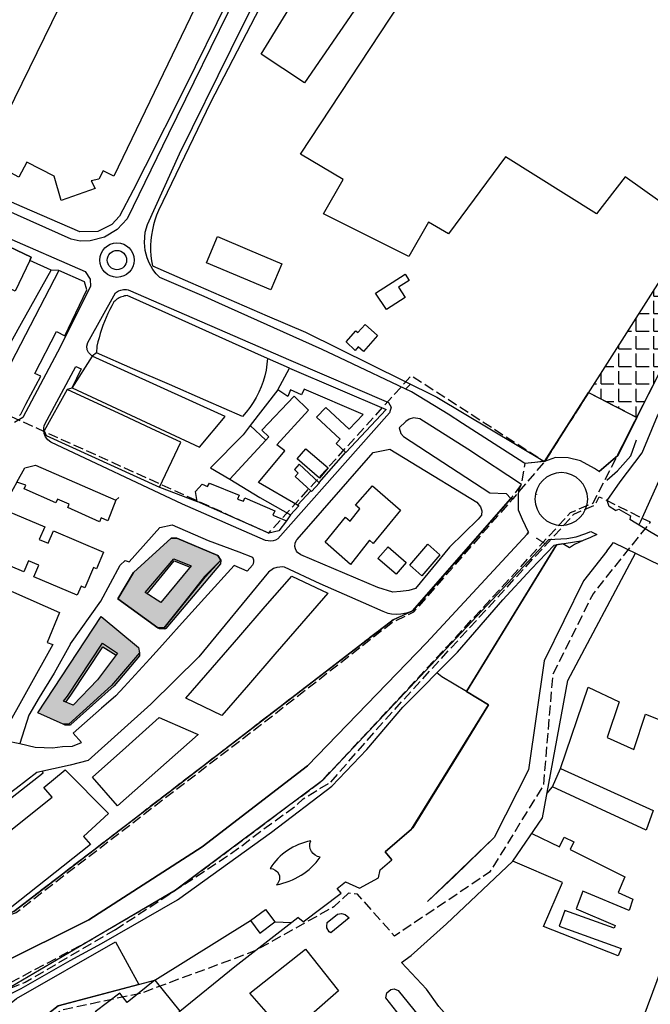
# Model space of a CAD drawing. Units: metres. Extents: x 12903 to 32874, y 21279 to 43894.
# Drawn here: x 16484 to 16735, y 21735 to 22127 of the extents above; entities that cross this region are included whole.
import ezdxf

# ---------------------------------------------------------------- set-up
doc = ezdxf.new("R2010")
doc.units = ezdxf.units.M
doc.linetypes.add('JIS_02_4.0', pattern=[5.5, 4, -1.5])
doc.layers.add('5 COTA 10', color=205, linetype='Continuous', lineweight=5)
doc.layers.add('AUX', color=253, linetype='Continuous')
doc.layers.add('Capa1', color=7, linetype='Continuous')

msp = doc.modelspace()

# ---------------------------------------------------------------- hatches: boundary and pattern name
at = {"layer": '5 COTA 10', "true_color": 0xffffff}
msp.add_hatch(color=7, dxfattribs=at).paths.add_polyline_path([(16689.47, 21920.83), (16689.09, 21920.45), (16692.43, 21918.34), (16692.8, 21918.62)])
at = {"layer": 'AUX', "transparency": 33554465}
h = msp.add_hatch(dxfattribs=at)
h.set_pattern_fill('ANGLE', color=250)
h.set_pattern_definition([(0, (0, 0), (0, 6.985), [5.08, -1.905]), (90, (0, 0), (-6.985, 4e-16), [5.08, -1.905])])
h.paths.add_polyline_path([(16797.59, 22078.01), (16797.59, 22100.22), (16784.01, 22100.22), (16774.55, 22085.01), (16775.86, 22084.24), (16768.27, 22069.71), (16732.49, 22013.53), (16755.87, 22013.53), (16769.32, 22032.03), (16779.44, 22046.08)])
h.paths.add_polyline_path([(16810.21, 22100.22), (16797.59, 22100.22), (16797.59, 22078.01)])
h.paths.add_polyline_path([(16755.87, 22013.53), (16732.49, 22013.53), (16710.09, 21978.36), (16729.3, 21968.51), (16743.81, 21996.96)])
at = {"layer": 'AUX', "true_color": 0xf8991e, "transparency": 33554465}
h = msp.add_hatch(color=30, dxfattribs=at)
h.dxf.hatch_style = 1
h.paths.add_polyline_path([(16563.88, 21911.84), (16562.61, 21913.64), (16546.41, 21920.54), (16544.11, 21920.51), (16529.18, 21906.95), (16522.9, 21896.41), (16538.81, 21884.96), (16541.14, 21884.92), (16549.71, 21895.56), (16557.41, 21905.24)])
h.paths.add_polyline_path([(16552.03, 21909.51), (16540.02, 21894.99), (16533.74, 21898.98), (16545.15, 21912.37)], flags=16)
at = {"layer": 'AUX', "true_color": 0x000000, "transparency": 33554465}
h = msp.add_hatch(color=18, dxfattribs=at)
h.dxf.hatch_style = 1
h.paths.add_polyline_path([(16545.3, 21911.57), (16551.61, 21909.01), (16552.03, 21909.51), (16545.15, 21912.37), (16533.74, 21898.98), (16534.59, 21898.44)])
h = msp.add_hatch(color=18, dxfattribs=at)
h.dxf.hatch_style = 1
h.paths.add_polyline_path([(16563.74, 21910.36), (16563.88, 21911.84), (16557.41, 21905.24), (16549.71, 21895.56), (16541.14, 21884.92), (16538.81, 21884.96), (16539.48, 21884.46), (16541.62, 21884.38), (16541.94, 21884.6)])
at = {"layer": 'AUX', "true_color": 0xf8991e, "transparency": 33554465}
h = msp.add_hatch(color=30, dxfattribs=at)
h.dxf.hatch_style = 1
h.paths.add_polyline_path([(16516.28, 21889.39), (16491.02, 21851.2), (16501.1, 21846.65), (16503.42, 21846.68), (16520.41, 21862.04), (16531.47, 21874.98), (16531.12, 21877.1)])
h.paths.add_polyline_path([(16522.72, 21874.82), (16514.76, 21864.23), (16505.1, 21854.2), (16501.27, 21855.75), (16502.83, 21857.79), (16516.84, 21878.79)], flags=16)
at = {"layer": 'AUX', "true_color": 0x000000, "transparency": 33554465}
h = msp.add_hatch(color=18, dxfattribs=at)
h.dxf.hatch_style = 1
h.paths.add_polyline_path([(16516.84, 21878.79), (16502.83, 21857.79), (16501.27, 21855.75), (16502.17, 21855.39), (16504.17, 21858.2), (16516.92, 21877.39), (16522.17, 21874.09), (16522.72, 21874.82)])
h = msp.add_hatch(color=18, dxfattribs=at)
h.dxf.hatch_style = 1
h.paths.add_polyline_path([(16521.45, 21861.89), (16531.57, 21873.81), (16531.47, 21874.98), (16520.41, 21862.04), (16503.42, 21846.68), (16501.1, 21846.65), (16501.9, 21846.18), (16504, 21846.25), (16504.23, 21846.46)])

# ---------------------------------------------------------------- linework, layer by layer
at = {"layer": 'AUX'}
for p, q in [((16581.71, 21959.53), (16575.55, 21965.25)), ((16679.22, 21936.28), (16680.42, 21936.23)), ((16730.75, 21927.09), (16730.16, 21925.78)), ((16493.21, 21827.22), (16475.86, 21813.61))]:
    msp.add_line(p, q, dxfattribs=at)
at = {"layer": 'AUX', "flags": 128}
for points in [[(16714.36, 21947.04), (16721.89, 21953.54), (16729.3, 21968.51), (16743.81, 21996.96), (16769.32, 22032.03), (16779.44, 22046.08), (16897.06, 22253.08), (16927.27, 22313.05), (16940.34, 22339.77), (16953.74, 22365.67), (16960.47, 22378.1), (16964.56, 22381.78), (16970.5, 22385.9), (16978.58, 22389.93), (16989.16, 22395.04)], [(16717.52, 21935.54), (16722.72, 21942.9), (16731.4, 21954.46), (16737.57, 21969.09), (16759.44, 22003.52), (16774.92, 22024.35), (16781.18, 22031.87)], [(16637.35, 21979.75), (16639.35, 21981.69)], [(16692.62, 21950.94), (16692.62, 21950.94), (16710.09, 21978.36), (16729.3, 21968.51), (16721.89, 21953.54)], [(16717.4, 21943.53), (16721.65, 21947.26), (16726.95, 21953.22), (16729.16, 21959.62)], [(16714.46, 21946.95), (16714.46, 21946.95), (16714.46, 21946.95), (16712.44, 21948.15), (16706.93, 21951.24), (16702.02, 21952.51), (16697.01, 21952.61), (16692.62, 21950.94)], [(16721.63, 21953.25), (16714.36, 21947.04)], [(16475.3, 21750.96), (16511.33, 21768.93), (16556.47, 21797.87), (16598.36, 21830.09), (16645.59, 21878.94), (16685.67, 21922.06), (16686.26, 21922.87), (16683.77, 21927.91), (16682.3, 21931.67), (16682.26, 21937.27), (16682.38, 21939.79), (16683.37, 21941.86)], [(16466.26, 21749.94), (16472.83, 21768.82), (16481.48, 21772.14), (16632.36, 21888.04), (16640.03, 21891.6), (16679.22, 21936.28)], [(16522.12, 21935.69), (16523.23, 21936.71)], [(16689.39, 21937.83), (16689.39, 21937.83)], [(16718.32, 21933.06), (16717.52, 21935.54)], [(16720.81, 21931.53), (16722.12, 21932.08), (16726.75, 21929.43), (16726.58, 21927.99)], [(16686.26, 21922.87), (16685.67, 21922.06), (16645.59, 21878.94), (16598.36, 21830.09), (16556.47, 21797.87), (16511.33, 21768.93), (16511.33, 21768.93), (16475.3, 21750.96)], [(16544.45, 21925.84), (16558.86, 21919.63), (16571.07, 21915.08), (16576.4, 21912.94), (16576.72, 21912.36), (16576.91, 21911.97), (16576.85, 21911.2), (16576.72, 21910.37), (16576.4, 21909.85), (16574.38, 21907.42), (16569.18, 21909.64)], [(16694.26, 21920.02), (16701.43, 21920.41), (16705.2, 21921), (16708.67, 21922.25), (16711.02, 21923.16)], [(16694.26, 21920.02), (16604.26, 21824.28), (16545.85, 21780.68), (16478.23, 21740.99)], [(16480.16, 21739.46), (16484.47, 21741.64), (16503.92, 21752.72), (16516.33, 21759.53), (16546.61, 21776.82), (16583.94, 21803.66), (16607.97, 21822.03), (16621.97, 21836.56), (16636.18, 21853.44), (16657.95, 21875.24), (16676, 21896.02), (16687.3, 21908.16), (16696.4, 21917.74), (16700.34, 21918.35), (16707.82, 21919.59)], [(16538.81, 21884.96), (16522.9, 21896.41), (16529.18, 21906.95), (16544.11, 21920.51)], [(16544.11, 21920.51), (16546.41, 21920.54)], [(16546.41, 21920.54), (16562.61, 21913.64)], [(16713.35, 21921.95), (16710.85, 21920.78), (16707.95, 21919.66), (16704.57, 21917.97), (16702.5, 21916.63)], [(16702.5, 21916.63), (16699.84, 21918.27), (16697.41, 21917.89), (16661.55, 21859.64), (16670.28, 21854.25)], [(16702.5, 21916.63), (16702.5, 21916.63), (16699.84, 21918.27)], [(16717.41, 21915.42), (16720.03, 21918.79)], [(16533.74, 21898.98), (16545.15, 21912.37), (16552.03, 21909.51), (16540.02, 21894.99), (16533.74, 21898.98)], [(16563.88, 21911.84), (16557.41, 21905.24), (16549.71, 21895.56), (16541.14, 21884.92)], [(16562.61, 21913.64), (16563.88, 21911.84)], [(16504.1, 21878.57), (16516.1, 21895.48), (16523.79, 21909.76)], [(16569.18, 21909.64), (16557.41, 21896.69), (16547.33, 21885.59), (16540.6, 21878.19), (16535.56, 21872.64), (16525.47, 21861.53), (16522.03, 21857.93), (16518.28, 21854.62), (16516.4, 21852.97), (16505.15, 21843.05), (16508.46, 21839.3)], [(16501.1, 21846.65), (16491.02, 21851.2), (16516.28, 21889.39)], [(16516.28, 21889.39), (16531.12, 21877.1)], [(16541.14, 21884.92), (16538.81, 21884.96)], [(16502.83, 21857.79), (16516.84, 21878.79), (16522.72, 21874.82), (16514.76, 21864.23), (16505.1, 21854.2), (16501.27, 21855.75), (16502.83, 21857.79)], [(16531.12, 21877.1), (16531.47, 21874.98)], [(16531.47, 21874.98), (16520.41, 21862.04), (16503.42, 21846.68)], [(16692.49, 21871.8), (16686.16, 21828.52), (16672.61, 21801.6), (16646.07, 21776.11)], [(16651.73, 21865.45), (16649.71, 21866.99)], [(16661.55, 21859.64), (16651.73, 21865.45)], [(16491.59, 21857.16), (16487.49, 21850.22)], [(16670.3, 21854.3), (16659.91, 21837.35), (16650.73, 21822.44), (16640.25, 21805.41), (16639.75, 21804.86), (16629.21, 21795.9), (16631.88, 21792.75)], [(16503.42, 21846.68), (16501.1, 21846.65)], [(16490.63, 21827.47), (16482.5, 21821.11), (16476.61, 21816.76), (16472.37, 21812.41), (16470.72, 21811.58), (16442.66, 21819.91), (16439.05, 21820.9), (16444, 21839.27), (16441.74, 21839.87)], [(16477.57, 21840.24), (16478.78, 21839.99), (16483.92, 21838.93), (16490.05, 21837.5), (16493.59, 21837.34), (16496.9, 21837.19), (16500.83, 21837.74), (16504.92, 21837.89), (16508.46, 21839.3)], [(16493.21, 21827.22), (16492.94, 21828.15)], [(16596.57, 21768.14), (16594.53, 21769.83)], [(16473.71, 21714.71), (16466, 21724.27), (16482.52, 21737.6), (16521.99, 21760.14), (16531.21, 21743.26), (16499.2, 21734.78), (16473.71, 21714.71)], [(16521.99, 21760.14), (16531.21, 21743.26)], [(16476.68, 21738.32), (16479.15, 21738.96), (16480.16, 21739.46), (16484.47, 21741.64)]]:
    msp.add_lwpolyline(points, dxfattribs=at)
at = {"layer": 'AUX'}
for points in [[(16663.49, 22330.75), (16722.5, 22291.31), (16695.03, 22250.94), (16698.4, 22248.64), (16597.16, 22101.42), (16579.86, 22112.88), (16636.42, 22204.75), (16629.13, 22210.14), (16652.04, 22242.37), (16645.21, 22249.95), (16647.23, 22283.02), (16651.94, 22289.65), (16647.15, 22292.82), (16652.99, 22301.18), (16646.07, 22305.79)], [(16564.61, 22290.23), (16574.5, 22310.6), (16613.78, 22291.51), (16612.15, 22267.14), (16614.17, 22266.09), (16611.35, 22260.28), (16610.01, 22247.74), (16589.16, 22205.12), (16521.27, 22064.42), (16517, 22066.49), (16515.37, 22063.13), (16512.31, 22062.48), (16513.81, 22059.41), (16500.33, 22054.68), (16497.62, 22064.36), (16486.72, 22069.87), (16483.47, 22063.97), (16469.93, 22071.29), (16535.02, 22204.08), (16517.86, 22212.82), (16517.17, 22252.22), (16541.15, 22301.63)], [(16562.49, 22040.36), (16575.29, 22034.96), (16588.09, 22029.57), (16583.7, 22019.15), (16558.1, 22029.93)], [(16625.32, 22017.84), (16637.18, 22025.47), (16638.79, 22022.96), (16634.54, 22020.23), (16637.19, 22016.1), (16629.76, 22011.33)], [(16613.64, 21998.57), (16617.53, 22002.95), (16618.33, 22002.23), (16621.22, 22005.45), (16626.16, 22001.01), (16620.53, 21994.74), (16618.53, 21996.52), (16617.23, 21995.06)], [(16586.52, 21979.41), (16591.14, 21988.07), (16629.58, 21971.64), (16613.61, 21954.52), (16613.43, 21954.69), (16609.7, 21958.16), (16611.27, 21959.84), (16601.94, 21968.56), (16605.6, 21972.47), (16614.9, 21963.78), (16620.41, 21969.67), (16596.94, 21979.79), (16595.97, 21977.54), (16591.62, 21979.41), (16590.52, 21976.86)], [(16624.42, 21954.63), (16631.01, 21955.84), (16639.57, 21950.67), (16665.71, 21934.83), (16667.14, 21933.02), (16667.62, 21931.35), (16667.53, 21929.62), (16666.21, 21928.02), (16654.77, 21916.98), (16641.25, 21900.51), (16638.59, 21899.73), (16635.29, 21899.3), (16632.31, 21899.09), (16626.25, 21900.97), (16595.7, 21913.95), (16594.36, 21914.88), (16593.95, 21915.39), (16593.5, 21916.27), (16593.32, 21917.23), (16593.44, 21918.53), (16593.98, 21919.72), (16594.17, 21920)], [(16597.69, 21956), (16606.55, 21948.42), (16603.12, 21944.42), (16594.26, 21952)], [(16522.12, 21935.69), (16518.91, 21927.41), (16516.32, 21928.57), (16515.65, 21927.07), (16502.96, 21932.71), (16503.55, 21934.04), (16498.91, 21936.09), (16498.22, 21934.52), (16485.69, 21940.08), (16486.31, 21941.61), (16482.74, 21942.84), (16485.91, 21948.45), (16490.2, 21949.55)], [(16615.37, 21910.03), (16605.3, 21918.94), (16613.49, 21928.92), (16615.32, 21927.28), (16619.11, 21932.17), (16617.38, 21933.61), (16624.13, 21941.34), (16635.34, 21931.62), (16624.38, 21918.47), (16622.95, 21919.8)], [(16594.88, 21933.34), (16591.5, 21929.77), (16594.88, 21933.34), (16594.38, 21933.63)], [(16633.54, 21906.2), (16626.3, 21912.44), (16630.34, 21917.13), (16637.58, 21910.89)], [(16638.96, 21909.76), (16646.12, 21918.11), (16650.98, 21913.94), (16643.82, 21905.59)], [(16549.99, 21857), (16560.51, 21869.12), (16571.03, 21881.24), (16581.55, 21893.36), (16592.07, 21905.49), (16606.45, 21898.72), (16595.91, 21886.57), (16585.36, 21874.42), (16574.82, 21862.27), (16564.27, 21850.13)], [(16522.72, 21814.19), (16512.86, 21825.55), (16526.11, 21837.41), (16539.36, 21849.27), (16550.88, 21844.24), (16554.86, 21842.49)], [(16479.34, 21774.29), (16475.25, 21771.03), (16471.38, 21776.04), (16475.37, 21778.99), (16462.85, 21795.56), (16477.17, 21806.86), (16479.61, 21804), (16496.81, 21817.63), (16493.45, 21821.51), (16501.94, 21828.54), (16519.14, 21811.14), (16509.22, 21801.97), (16512.07, 21798.8), (16480.05, 21773.47)], [(16614.96, 21769.71), (16607.59, 21763.7), (16606.98, 21764.16), (16606.01, 21765.74), (16605.96, 21766.18), (16606.17, 21767.79), (16610.26, 21771.15), (16611.91, 21771.41), (16613.31, 21771.07)], [(16590.24, 21722.86), (16575.37, 21739.78), (16597.56, 21757.29), (16610.7, 21740.72)], [(16650.24, 21721.24), (16645.55, 21717.45), (16629.42, 21737.94), (16629.83, 21739.94), (16631.4, 21741.24), (16632.76, 21741.44), (16634.38, 21740.86)]]:
    msp.add_lwpolyline(points, close=True, dxfattribs=at)
for points in [[(16752.18, 22044.44), (16724.61, 22064.1), (16713.29, 22049.41), (16677.06, 22072.02), (16654.44, 22041.49), (16646.51, 22046.02), (16638.6, 22032.45), (16604.65, 22049.41), (16612.56, 22062.97), (16595.58, 22073.14), (16746.1, 22301.45), (16818.53, 22259.63), (16843.43, 22301.45), (16888.77, 22278.3), (16893.64, 22276.56), (16907.55, 22315.47), (16902.68, 22317.21), (16888.77, 22278.3)], [(16893.64, 22276.56), (16774.55, 22085.01), (16775.86, 22084.24), (16768.27, 22069.71), (16692.62, 21950.94), (16684.78, 21950.17)], [(16684.78, 21950.17), (16684.4, 21950.44), (16672.61, 21958.07), (16659.98, 21966.13), (16654.31, 21969.77), (16639.71, 21978.63), (16611.21, 21992.17), (16604.12, 21995.54), (16563.08, 22013.87), (16557.21, 22016.49), (16539.57, 22024.09), (16538.12, 22025.59), (16536.85, 22027.23), (16535.32, 22029.95), (16534.53, 22031.87), (16533.71, 22034.88), (16533.43, 22037.98), (16533.8, 22042.12), (16534.62, 22045.13), (16547.41, 22073.2), (16567.98, 22114.77), (16588.81, 22156.68)], [(16569.96, 22136.19), (16543.07, 22081.13), (16526.64, 22047.46), (16522.58, 22043.18), (16517.53, 22040.18), (16511.85, 22038.63), (16507.93, 22038.49), (16504.27, 22039.35), (16377.28, 22095.95), (16376.57, 22096.86), (16375.83, 22098.22), (16375.34, 22099.68), (16375.12, 22102.35), (16378.01, 22110.03), (16393.81, 22148.42)], [(16566.65, 22134.1), (16549.22, 22098.91), (16533.76, 22068.22), (16528.93, 22058.74), (16523.59, 22048.51), (16520.55, 22045.18), (16514.93, 22042.39), (16507.77, 22042.25), (16484.82, 22052.11), (16455.39, 22064.99), (16430.91, 22075.5), (16416.13, 22082.44), (16401.35, 22089.39), (16379.44, 22100.34), (16380.37, 22102.2), (16406.54, 22090.92), (16410.39, 22099.87), (16402.94, 22103.07), (16403.5, 22104.38), (16391.71, 22109.41), (16391.12, 22108.03), (16383.69, 22111.2), (16381.77, 22112.2), (16394.32, 22142.81)], [(16579.24, 22131.12), (16559.75, 22093.6), (16549.43, 22072.18), (16539.11, 22050.77), (16538.32, 22048.87), (16537.64, 22046.94), (16537.07, 22044.97), (16536.61, 22042.97), (16536.27, 22040.95), (16536.04, 22038.91), (16535.92, 22036.87), (16535.92, 22034.82), (16536.03, 22032.77), (16536.26, 22030.74), (16536.61, 22028.72), (16551.83, 22022.12), (16567.05, 22015.52), (16582.27, 22008.93), (16597.49, 22002.33), (16649.7, 21976.58), (16692.62, 21950.94)], [(16499.36, 22026.89), (16476.68, 21982.95), (16472.8, 21984.94), (16484.59, 22005.99), (16496.38, 22027.04), (16487.83, 22030.91), (16482.07, 22018.65), (16461.57, 22028.29), (16467.95, 22041.87), (16488.45, 22032.23), (16487.83, 22030.91)], [(16483.8, 21969.23), (16484.06, 21969.48), (16484.31, 21969.75), (16486.26, 21973.83), (16492.21, 21984.85), (16489.86, 21985.98), (16498.49, 22002.6), (16501.75, 22000.9), (16510.58, 22019.25), (16509.66, 22022.38), (16499.36, 22026.89), (16496.38, 22027.04), (16487.83, 22030.91), (16488.45, 22032.23), (16467.95, 22041.87)], [(16477.7, 22040.52), (16509.93, 22026.42), (16511.82, 22023.4), (16512.03, 22020.56), (16498.92, 21994.47), (16485.04, 21968.42), (16481.79, 21966.49)], [(16783.72, 22024.97), (16788.87, 22018.71), (16806.3, 22008.36), (16804.66, 22005.51), (16805.48, 22004.99), (16794.93, 21986.66), (16788.95, 21975.17), (16780.02, 21951.57), (16767.85, 21906.98), (16760.3, 21908.12), (16735.03, 21922.79), (16726.58, 21927.99)], [(16591.14, 21988.07), (16582.37, 21991.97), (16568.43, 21998.2), (16540.54, 22010.68), (16526.59, 22016.92), (16526.04, 22016.85), (16525.51, 22016.75), (16524.98, 22016.61), (16524.46, 22016.44), (16523.95, 22016.24), (16523.46, 22016), (16522.98, 22015.74), (16522.52, 22015.44), (16522.08, 22015.12), (16521.66, 22014.76), (16521.27, 22014.39), (16520.44, 22012.88), (16519.66, 22011.36), (16518.92, 22009.81), (16518.23, 22008.25), (16517.57, 22006.66), (16516.96, 22005.06), (16516.39, 22003.44), (16515.87, 22001.81), (16515.4, 22000.16), (16514.97, 21998.51), (16514.59, 21996.84), (16514.38, 21994.19), (16512.69, 21992.81), (16511.22, 21994.27), (16510.74, 21995.35), (16510.59, 21996.83), (16510.91, 21998.28), (16510.91, 21998.28), (16521.9, 22018.06), (16523.19, 22018.79), (16524.03, 22019.1), (16525.2, 22019.31), (16526.39, 22019.28), (16526.98, 22019.19), (16591.74, 21991.1), (16630.51, 21974.39), (16631.59, 21972.64), (16630.9, 21970.31), (16618.52, 21956.27), (16586.58, 21920.29), (16585.55, 21919.73), (16584.66, 21919.44), (16583.74, 21919.31), (16581.67, 21919.59), (16548.63, 21934.07), (16496.22, 21958.7), (16495.01, 21959.59), (16494.1, 21960.78), (16493.54, 21962.17), (16493.4, 21963.28), (16493.45, 21964.41), (16493.62, 21965.14), (16493.89, 21965.85), (16506.19, 21988.8), (16508.25, 21987.8), (16504.54, 21980.12)], [(16582.37, 21991.97), (16582.17, 21989.64), (16581.83, 21987.34), (16581.33, 21985.06), (16580.7, 21982.81), (16579.91, 21980.62), (16578.99, 21978.48), (16577.93, 21976.4), (16576.73, 21974.4), (16575.41, 21972.48), (16573.97, 21970.65), (16572.41, 21968.92), (16557.91, 21975.24), (16543.4, 21981.55), (16528.89, 21987.87), (16514.38, 21994.19)], [(16721.63, 21953.25), (16724.5, 21959.16), (16735.58, 21980.77), (16743.81, 21996.96)], [(16504.67, 21980.32), (16555.42, 21956.71), (16565.57, 21968.84), (16512.69, 21992.81), (16504.54, 21980.12), (16502.75, 21979.54), (16493.58, 21963.2), (16494.39, 21961.36), (16539.46, 21940.73), (16547.88, 21958.67), (16536.39, 21964.01), (16524.89, 21969.35), (16513.39, 21974.69), (16502.75, 21979.54)], [(16759.99, 21984.07), (16742.34, 21952.77), (16730.75, 21927.09), (16730.16, 21925.78)], [(16586.52, 21979.41), (16575.55, 21965.25), (16575.14, 21964.73), (16572.68, 21961.57), (16559.78, 21948.43), (16567.42, 21943.93), (16579.32, 21936.69), (16591.5, 21929.77), (16589.96, 21927.43)], [(16594.38, 21933.63), (16578.77, 21942.67), (16589.31, 21955.2), (16586.16, 21957.56), (16598.75, 21971.41), (16593.05, 21976.94), (16580.15, 21963.39), (16582.9, 21960.83), (16581.71, 21959.53), (16567.42, 21943.93)], [(16683.37, 21941.86), (16662.15, 21955.94), (16642.96, 21967.9), (16640.49, 21968.3), (16638.79, 21967.84), (16637.37, 21966.84), (16634.8, 21964.43), (16635.44, 21962.16), (16636.46, 21960.94), (16670.9, 21938.51), (16677.35, 21938.25), (16679.22, 21936.28), (16666.48, 21921.75), (16653.73, 21907.22), (16640.24, 21891.7), (16639.82, 21891.51), (16638.54, 21891), (16637.67, 21890.73), (16635.43, 21890.3), (16633.6, 21890.21), (16631.78, 21890.34), (16630.43, 21890.59), (16628.39, 21891.45)], [(16613.43, 21954.69), (16602.88, 21942.68), (16603.07, 21942.51), (16599.89, 21939.02), (16603.07, 21942.51), (16602.88, 21942.68), (16595.02, 21949.88), (16593.11, 21947.79), (16594.65, 21946.37), (16593.41, 21945.03), (16599.59, 21939.3), (16594.38, 21933.63), (16599.59, 21939.3), (16599.89, 21939.02), (16599.59, 21939.3)], [(16482.74, 21942.84), (16476.89, 21932.24), (16493.81, 21925.05), (16491.66, 21920), (16495.12, 21918.52), (16497.24, 21923.48), (16517.23, 21914.92), (16514.42, 21908.35), (16513.17, 21908.88), (16509.74, 21900.81), (16508.29, 21901.42), (16506.77, 21897.83), (16489.52, 21905.11), (16491.51, 21909.82), (16487.38, 21911.56), (16485.53, 21907.18), (16467.59, 21914.75), (16463.14, 21907.05), (16481.45, 21899.04), (16499.75, 21891.04), (16494.72, 21879.1), (16496.97, 21878.28), (16477.47, 21843)], [(16539.46, 21940.73), (16554.45, 21935.08), (16553.75, 21939.06), (16556.41, 21942.01), (16558.55, 21941.08), (16559.37, 21942.41), (16571.1, 21937.68), (16570.48, 21936.05), (16572.93, 21935.23), (16573.45, 21936.56), (16585.38, 21931.42), (16584.56, 21929.69), (16589.96, 21927.43), (16586.89, 21923.46), (16582.91, 21922.55), (16554.45, 21935.08)], [(16689.39, 21937.83), (16689.42, 21937.81)], [(16720.81, 21931.53), (16718.32, 21933.06)], [(16516.1, 21895.48), (16523.79, 21909.76), (16525.84, 21911.69), (16527.37, 21911.07), (16539.55, 21924.73), (16544.45, 21925.84)], [(16711.02, 21923.16), (16713.35, 21921.95)], [(16619.07, 21781.53), (16626.53, 21785.6), (16627.19, 21788.78), (16631.88, 21792.75), (16629.21, 21795.9), (16639.75, 21804.86), (16670.3, 21854.3), (16661.55, 21859.64), (16685.14, 21897.96), (16697.3, 21917.88)], [(16720.03, 21918.79), (16743.2, 21907.55), (16768.83, 21897.85), (16752.01, 21776.24), (16749.25, 21776.66), (16729.62, 21723.93), (16723.18, 21717.61), (16698.58, 21701.61), (16686.39, 21695.03), (16682.25, 21696.49), (16660.06, 21723.76), (16650.55, 21734.47), (16645.68, 21741.29), (16635.68, 21752), (16639.55, 21754.68), (16653.62, 21767.35), (16679.97, 21792.25), (16691.77, 21809.39), (16701.9, 21863.93), (16728.75, 21914.56)], [(16717.41, 21915.42), (16708.15, 21903.56), (16692.49, 21871.8), (16686.16, 21828.52), (16672.61, 21801.6), (16656.74, 21786.23), (16646.07, 21776.11)], [(16628.39, 21891.45), (16620.6, 21894.84), (16603.34, 21902.42), (16589.23, 21908.99), (16588.53, 21909.09), (16586.09, 21908.9), (16584.77, 21908.43), (16582.75, 21907.06), (16555.09, 21873.4), (16536.02, 21854.58), (16511.15, 21832.19), (16503.94, 21830.32), (16490.63, 21827.47)], [(16693.6, 21819.2), (16695.77, 21821.72), (16698.96, 21828.96), (16709.96, 21861.39), (16722.3, 21855.44), (16717.47, 21841.36), (16728.07, 21836.54), (16732.81, 21850.61), (16739.13, 21848.15), (16739.65, 21853.25), (16747.3, 21850.27), (16748.76, 21860.38), (16747.02, 21860.38), (16753.3, 21903.73)], [(16636.2, 21889.82), (16636.2, 21889.82), (16632.36, 21888.04), (16523.03, 21804.05), (16481.48, 21772.14), (16477.16, 21770.48), (16472.83, 21768.82)], [(16504.1, 21878.57), (16497.54, 21866.84), (16491.59, 21857.16)], [(16487.49, 21850.22), (16483.92, 21838.93)], [(16698.96, 21828.96), (16735.77, 21812.32), (16732.99, 21804.47), (16695.77, 21821.72)], [(16687.53, 21803.23), (16698.52, 21797.84), (16700.45, 21801.77), (16704.28, 21799.89), (16702.75, 21796.79), (16724.58, 21786.02), (16721.91, 21779.69), (16727.72, 21777.13), (16726.27, 21772.64), (16707.82, 21780.24), (16705.15, 21773.3), (16720.74, 21766.66), (16720.34, 21765.52), (16700.61, 21772.58), (16698.39, 21766.37), (16723.09, 21757.52), (16721.94, 21754.58), (16692.22, 21766.23), (16699.76, 21783.73), (16679.97, 21792.25)], [(16596.57, 21768.14), (16611.69, 21779.47), (16610.13, 21781.39), (16613.46, 21783.99), (16619.07, 21781.53)], [(16537.54, 21744.93), (16575.65, 21768.58), (16581.58, 21773.05), (16585.29, 21768.12)], [(16537.54, 21744.94), (16526.65, 21736.1), (16523.63, 21739.81), (16513.84, 21732.33), (16527.08, 21715.76), (16530.75, 21718.7), (16531.43, 21717.84), (16536.6, 21721.93), (16535.8, 21722.93), (16538.45, 21725.05), (16539.26, 21724.03), (16544.81, 21728.44), (16544.13, 21729.28), (16547.56, 21732.59), (16569.4, 21750.38), (16594.53, 21769.83)], [(16575.65, 21768.58), (16579.36, 21763.65), (16585.29, 21768.12), (16591.91, 21767.8)], [(16475.29, 21698.33), (16466.75, 21709.15), (16484.68, 21723.49), (16499.2, 21734.78), (16537.54, 21744.94), (16547.56, 21732.59)]]:
    msp.add_lwpolyline(points, dxfattribs=at)
at = {"layer": 'AUX', "color": 18, "true_color": 0x000000, "flags": 128}
for points in [[(16541.34, 21884.81), (16557.64, 21904.97), (16563.88, 21911.84), (16562.61, 21913.64), (16546.41, 21920.54), (16544.11, 21920.51), (16529.18, 21906.95), (16522.9, 21896.41), (16538.81, 21884.96), (16541.34, 21884.81)], [(16533.74, 21898.98), (16545.15, 21912.37), (16552.03, 21909.51), (16540.02, 21894.99), (16533.74, 21898.98)], [(16534.59, 21898.44), (16545.3, 21911.57), (16551.61, 21909.01)], [(16563.88, 21911.84), (16563.74, 21910.36), (16541.94, 21884.6), (16541.62, 21884.38), (16539.48, 21884.46), (16538.81, 21884.96)], [(16491.02, 21851.2), (16516.28, 21889.39), (16531.12, 21877.1), (16531.47, 21874.98), (16520.41, 21862.04), (16503.42, 21846.68), (16501.1, 21846.65), (16491.02, 21851.2)], [(16501.27, 21855.75), (16502.83, 21857.79), (16516.84, 21878.79), (16522.72, 21874.82), (16514.76, 21864.23), (16505.1, 21854.2), (16501.27, 21855.75)], [(16502.17, 21855.39), (16504.17, 21858.2), (16516.92, 21877.39), (16522.17, 21874.09)], [(16531.47, 21874.98), (16531.57, 21873.81), (16521.45, 21861.89), (16504.23, 21846.46), (16504, 21846.25), (16501.9, 21846.18), (16501.1, 21846.65)]]:
    msp.add_lwpolyline(points, dxfattribs=at)
at = {"layer": 'AUX', "linetype": 'Continuous'}
msp.add_lwpolyline([(16583.46, 21789.34, -0.263682), (16586.94, 21786.98, -0.333176), (16585.96, 21782.84, 0.199859), (16603.38, 21793.82, -0.502299), (16599.61, 21800.23, 0.209422), (16583.46, 21789.34)], format="xyb", dxfattribs=at)
at = {"layer": 'AUX'}
for radius in [6.86, 3.84]:
    msp.add_circle((16522.55, 22031.02), radius, dxfattribs=at)
at = {"layer": 'AUX', "extrusion": (0, 0, -1)}
msp.add_circle((-16699.28, 21936.09), 10.48, dxfattribs=at)
at = {"layer": 'Capa1', "color": 5, "linetype": 'JIS_02_4.0', "lineweight": 30, "flags": 128}
for points in [[(16692.72, 21951.09), (16684.78, 21950.17), (16683.37, 21941.86), (16679.22, 21936.28), (16639.82, 21891.51), (16632.36, 21888.04), (16481.48, 21772.14), (16450.21, 21760.16), (16423.75, 21754.21), (16423.74, 21748.25), (16389.97, 21750.98), (16364.59, 21757.41), (16339.2, 21763.84), (16325.82, 21769.18), (16316.21, 21773.1), (16295.56, 21785.49), (16292.21, 21784.84), (16286.56, 21786.06), (16263.25, 21802.69), (16144.81, 21888.54), (16035.46, 21969.78), (16017.86, 21983.17), (16009.24, 21988.96), (15979.47, 22020.64), (15944.9, 22055.4), (15898.35, 22097.34), (15909.77, 22116.09), (15955.13, 22124.66), (16011, 22101.07), (16078.93, 22073.15), (16118.53, 22062.97), (16171.49, 22051.66), (16191.63, 22045.95), (16221.4, 22039.19), (16243.79, 22038.82), (16269.46, 22035.92), (16287.04, 22033.61), (16315.02, 22030.97), (16346.85, 22027), (16403.37, 22003.72), (16582.91, 21922.55), (16639.67, 21985.13), (16692.43, 21951.05)], [(16607.56, 21823.65), (16628.46, 21847.52), (16647.41, 21868.22), (16703.3, 21928.89), (16704.2, 21930.13), (16712.59, 21933.65), (16714.38, 21936.95), (16734.66, 21926.96), (16711.88, 21898.44), (16695.82, 21866.27), (16692.09, 21822.22), (16670.74, 21787.78), (16632.96, 21762.46), (16618.2, 21779.12), (16614.68, 21779.44), (16608.73, 21774.06), (16577.37, 21756.51), (16533.03, 21740.04)], [(16521.77, 21764.94), (16564.96, 21793.24), (16571.84, 21798.02), (16578.72, 21803.36), (16584.92, 21807.88), (16588.18, 21810.2), (16593.21, 21813.84), (16596.62, 21816.94), (16607.56, 21823.65)], [(16521.77, 21764.94), (16486.08, 21744.01), (16478.23, 21740.99), (16461.17, 21740.41), (16420.29, 21739.86), (16395.05, 21741.9), (16359.8, 21746.35), (16346.38, 21750.99), (16312.78, 21763.72), (16316.6, 21762.31), (16316.6, 21762.31), (16297.16, 21739.28), (16304.85, 21732.65), (16316.89, 21746.62), (16346.82, 21728.18), (16383.04, 21704.69), (16424.16, 21687.12), (16464.41, 21707.04), (16468.83, 21708.83), (16475.56, 21712.73), (16485.42, 21722.31), (16491.37, 21726.04), (16500.77, 21733.22), (16533.03, 21740.04)]]:
    msp.add_lwpolyline(points, dxfattribs=at)
at = {"layer": 'Capa1', "color": 6, "linetype": 'JIS_02_4.0', "lineweight": 30, "flags": 128}
msp.add_lwpolyline([(16289.33, 21784.87), (16285.82, 21778.14), (16291.37, 21775.01), (16317.29, 21762.59), (16359.86, 21747.52), (16395.01, 21742.65), (16443.79, 21741.28), (16477.08, 21742.34), (16512.04, 21760.83), (16545.85, 21780.68), (16575.06, 21802.48), (16604.26, 21824.28), (16653.64, 21877.22), (16702.94, 21930.69), (16712, 21934.51), (16713.52, 21937.61), (16729.3, 21968.51), (16710.09, 21978.36), (16692.62, 21950.94), (16679.95, 21936.17), (16640.45, 21891.09), (16632.32, 21887.21), (16578.28, 21845.13), (16503.11, 21787.66), (16482.5, 21771.7), (16450.78, 21759.7), (16424.61, 21753.44), (16424.56, 21747.32), (16389.3, 21750.29), (16338.7, 21763.31), (16315.86, 21772.64), (16295.26, 21784.65), (16292.12, 21784.17), (16290.55, 21784.75), (16289.33, 21784.87)], dxfattribs=at)

doc.saveas('drawing.dxf')
